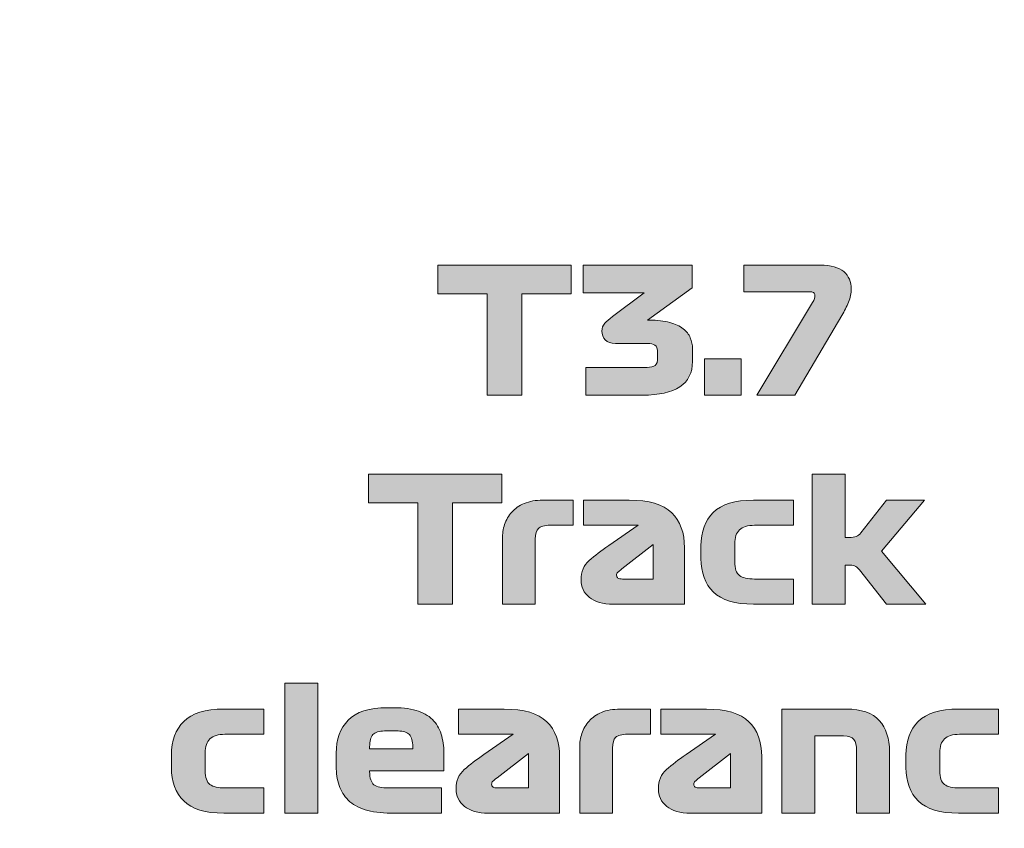
# Model space of a CAD drawing. Extents: x 18 to 1680, y -847 to -17.
# Drawn here: x 301 to 357, y -778 to -731 of the extents above; entities that cross this region are included whole.
import ezdxf

# ---------------------------------------------------------------- set-up
doc = ezdxf.new("R2010")
doc.units = 0
doc.header["$MEASUREMENT"] = 0
doc.layers.get('0').update_dxf_attribs({"lineweight": 0})

# ---------------------------------------------------------------- blocks, each defined once
blk = doc.blocks.new('Block_17')
at = {"true_color": 0x1a1a18, "transparency": 33554687}
for points in [[(327.488, -753.093), (327.488, -747.243), (324.638, -747.243), (324.638, -745.593), (332.338, -745.593), (332.338, -747.243), (329.488, -747.243), (329.488, -753.093)], [(340.038, -753.093), (340.038, -750.993), (342.138, -750.993), (342.138, -753.093)], [(323.488, -765.153), (323.488, -759.303), (320.638, -759.303), (320.638, -757.653), (328.338, -757.653), (328.338, -759.303), (325.488, -759.303), (325.488, -765.153)], [(315.808, -769.713), (317.708, -769.713), (317.708, -777.213), (315.808, -777.213)]]:
    blk.add_hatch(color=250, dxfattribs=at).paths.add_polyline_path(points)
h = blk.add_hatch(color=250, dxfattribs=at)
edge = h.paths.add_edge_path()
edge.add_spline(control_points=[(334.718, -748.563), (334.718, -748.563), (336.548, -747.193), (336.548, -747.193), (336.548, -747.193), (333.038, -747.193), (333.038, -747.193), (333.038, -747.193), (333.038, -745.593), (333.038, -745.593), (333.038, -745.593), (339.328, -745.593), (339.328, -745.593), (339.328, -745.593), (339.328, -746.893), (339.328, -746.893), (339.328, -746.893), (336.748, -748.763), (336.748, -748.763), (336.748, -748.763), (336.838, -748.763), (336.838, -748.763), (337.311, -748.763), (337.708, -748.808), (338.028, -748.898), (338.348, -748.988), (338.604, -749.108), (338.798, -749.258), (338.991, -749.408), (339.129, -749.583), (339.213, -749.783), (339.296, -749.983), (339.338, -750.193), (339.338, -750.413), (339.338, -750.413), (339.338, -751.143), (339.338, -751.143), (339.338, -751.803), (339.094, -752.293), (338.608, -752.613), (338.121, -752.933), (337.404, -753.093), (336.458, -753.093), (336.458, -753.093), (333.188, -753.093), (333.188, -753.093), (333.188, -753.093), (333.188, -751.493), (333.188, -751.493), (333.188, -751.493), (336.718, -751.493), (336.718, -751.493), (336.931, -751.493), (337.086, -751.454), (337.183, -751.378), (337.279, -751.301), (337.328, -751.149), (337.328, -750.923), (337.328, -750.923), (337.328, -750.653), (337.328, -750.653), (337.328, -750.426), (337.276, -750.278), (337.173, -750.208), (337.069, -750.138), (336.924, -750.103), (336.738, -750.103), (336.738, -750.103), (334.888, -750.103), (334.888, -750.103), (334.634, -750.103), (334.441, -750.036), (334.308, -749.903), (334.174, -749.769), (334.108, -749.599), (334.108, -749.393), (334.108, -749.22), (334.163, -749.071), (334.273, -748.948), (334.383, -748.824), (334.531, -748.696), (334.718, -748.563)], knot_values=[0, 0, 0, 0, 1, 1, 1, 2, 2, 2, 3, 3, 3, 4, 4, 4, 5, 5, 5, 6, 6, 6, 7, 7, 7, 8, 8, 8, 9, 9, 9, 10, 10, 10, 11, 11, 11, 12, 12, 12, 13, 13, 13, 14, 14, 14, 15, 15, 15, 16, 16, 16, 17, 17, 17, 18, 18, 18, 19, 19, 19, 20, 20, 20, 21, 21, 21, 22, 22, 22, 23, 23, 23, 24, 24, 24, 25, 25, 25, 26, 26, 26, 27, 27, 27, 27], degree=3, periodic=0)
h = blk.add_hatch(color=250, dxfattribs=at)
edge = h.paths.add_edge_path()
edge.add_spline(control_points=[(345.238, -753.093), (345.238, -753.093), (343.058, -753.093), (343.058, -753.093), (343.058, -753.093), (346.268, -747.743), (346.268, -747.743), (346.321, -747.656), (346.356, -747.581), (346.373, -747.518), (346.39, -747.454), (346.398, -747.396), (346.398, -747.343), (346.398, -747.269), (346.371, -747.214), (346.318, -747.178), (346.265, -747.141), (346.184, -747.123), (346.078, -747.123), (346.078, -747.123), (342.298, -747.123), (342.298, -747.123), (342.298, -747.123), (342.298, -745.593), (342.298, -745.593), (342.298, -745.593), (346.708, -745.593), (346.708, -745.593), (347.328, -745.593), (347.781, -745.716), (348.068, -745.963), (348.355, -746.209), (348.498, -746.546), (348.498, -746.973), (348.498, -747.219), (348.446, -747.469), (348.343, -747.723), (348.239, -747.976), (348.111, -748.236), (347.958, -748.503), (347.958, -748.503), (345.238, -753.093), (345.238, -753.093)], knot_values=[0, 0, 0, 0, 1, 1, 1, 2, 2, 2, 3, 3, 3, 4, 4, 4, 5, 5, 5, 6, 6, 6, 7, 7, 7, 8, 8, 8, 9, 9, 9, 10, 10, 10, 11, 11, 11, 12, 12, 12, 13, 13, 13, 14, 14, 14, 14], degree=3, periodic=0)
h = blk.add_hatch(color=250, dxfattribs=at)
edge = h.paths.add_edge_path()
edge.add_spline(control_points=[(346.248, -765.153), (346.248, -765.153), (346.248, -757.653), (346.248, -757.653), (346.248, -757.653), (348.148, -757.653), (348.148, -757.653), (348.148, -757.653), (348.148, -761.303), (348.148, -761.303), (348.148, -761.303), (348.358, -761.303), (348.358, -761.303), (348.544, -761.303), (348.686, -761.286), (348.783, -761.253), (348.879, -761.219), (348.971, -761.149), (349.058, -761.043), (349.058, -761.043), (350.538, -759.153), (350.538, -759.153), (350.538, -759.153), (352.718, -759.153), (352.718, -759.153), (352.718, -759.153), (350.238, -762.103), (350.238, -762.103), (350.238, -762.103), (352.798, -765.153), (352.798, -765.153), (352.798, -765.153), (350.538, -765.153), (350.538, -765.153), (350.538, -765.153), (348.978, -763.183), (348.978, -763.183), (348.871, -763.049), (348.776, -762.97), (348.693, -762.943), (348.61, -762.916), (348.485, -762.903), (348.318, -762.903), (348.318, -762.903), (348.148, -762.903), (348.148, -762.903), (348.148, -762.903), (348.148, -765.153), (348.148, -765.153), (348.148, -765.153), (346.248, -765.153), (346.248, -765.153)], knot_values=[0, 0, 0, 0, 1, 1, 1, 2, 2, 2, 3, 3, 3, 4, 4, 4, 5, 5, 5, 6, 6, 6, 7, 7, 7, 8, 8, 8, 9, 9, 9, 10, 10, 10, 11, 11, 11, 12, 12, 12, 13, 13, 13, 14, 14, 14, 15, 15, 15, 16, 16, 16, 17, 17, 17, 17], degree=3, periodic=0)
h = blk.add_hatch(color=250, dxfattribs=at)
edge = h.paths.add_edge_path()
edge.add_spline(control_points=[(328.368, -761.383), (328.368, -761.096), (328.411, -760.819), (328.498, -760.553), (328.584, -760.286), (328.721, -760.049), (328.908, -759.843), (329.095, -759.636), (329.336, -759.469), (329.633, -759.343), (329.929, -759.216), (330.284, -759.153), (330.698, -759.153), (330.698, -759.153), (332.458, -759.153), (332.458, -759.153), (332.458, -759.153), (332.458, -760.603), (332.458, -760.603), (332.458, -760.603), (331.128, -760.603), (331.128, -760.603), (330.788, -760.603), (330.559, -760.663), (330.443, -760.783), (330.326, -760.903), (330.268, -761.109), (330.268, -761.403), (330.268, -761.403), (330.268, -765.153), (330.268, -765.153), (330.268, -765.153), (328.368, -765.153), (328.368, -765.153), (328.368, -765.153), (328.368, -761.383), (328.368, -761.383)], knot_values=[0, 0, 0, 0, 1, 1, 1, 2, 2, 2, 3, 3, 3, 4, 4, 4, 5, 5, 5, 6, 6, 6, 7, 7, 7, 8, 8, 8, 9, 9, 9, 10, 10, 10, 11, 11, 11, 12, 12, 12, 12], degree=3, periodic=0)
h = blk.add_hatch(color=250, dxfattribs=at)
edge = h.paths.add_edge_path()
edge.add_spline(control_points=[(335.308, -763.703), (335.308, -763.703), (337.078, -763.703), (337.078, -763.703), (337.078, -763.703), (337.078, -761.713), (337.078, -761.713), (337.078, -761.713), (335.268, -763.123), (335.268, -763.123), (335.154, -763.209), (335.074, -763.275), (335.028, -763.318), (334.981, -763.361), (334.958, -763.416), (334.958, -763.483), (334.958, -763.556), (334.984, -763.611), (335.038, -763.648), (335.091, -763.684), (335.181, -763.703), (335.308, -763.703)], knot_values=[0, 0, 0, 0, 1, 1, 1, 2, 2, 2, 3, 3, 3, 4, 4, 4, 5, 5, 5, 6, 6, 6, 7, 7, 7, 7], degree=3, periodic=0)
edge = h.paths.add_edge_path()
edge.add_spline(control_points=[(338.878, -761.903), (338.878, -761.903), (338.878, -765.153), (338.878, -765.153), (338.878, -765.153), (334.768, -765.153), (334.768, -765.153), (334.168, -765.153), (333.708, -765.023), (333.388, -764.763), (333.068, -764.503), (332.908, -764.163), (332.908, -763.743), (332.908, -763.283), (333.064, -762.915), (333.378, -762.638), (333.691, -762.361), (334.068, -762.073), (334.508, -761.773), (334.508, -761.773), (336.208, -760.603), (336.208, -760.603), (336.208, -760.603), (333.048, -760.603), (333.048, -760.603), (333.048, -760.603), (333.048, -759.153), (333.048, -759.153), (333.048, -759.153), (335.678, -759.153), (335.678, -759.153), (336.825, -759.153), (337.644, -759.394), (338.138, -759.878), (338.631, -760.361), (338.878, -761.036), (338.878, -761.903), (338.878, -761.903), (338.878, -761.903), (338.878, -761.903)], knot_values=[0, 0, 0, 0, 1, 1, 1, 2, 2, 2, 3, 3, 3, 4, 4, 4, 5, 5, 5, 6, 6, 6, 7, 7, 7, 8, 8, 8, 9, 9, 9, 10, 10, 10, 11, 11, 11, 12, 12, 12, 13, 13, 13, 13], degree=3, periodic=0)
h = blk.add_hatch(color=250, dxfattribs=at)
edge = h.paths.add_edge_path()
edge.add_spline(control_points=[(342.918, -760.603), (342.524, -760.603), (342.236, -760.691), (342.053, -760.868), (341.869, -761.045), (341.778, -761.313), (341.778, -761.673), (341.778, -761.673), (341.778, -762.703), (341.778, -762.703), (341.778, -763.103), (341.869, -763.37), (342.053, -763.503), (342.236, -763.636), (342.524, -763.703), (342.918, -763.703), (342.918, -763.703), (345.168, -763.703), (345.168, -763.703), (345.168, -763.703), (345.168, -765.153), (345.168, -765.153), (345.168, -765.153), (342.858, -765.153), (342.858, -765.153), (341.784, -765.153), (341.011, -764.919), (340.538, -764.453), (340.064, -763.986), (339.828, -763.343), (339.828, -762.523), (339.828, -762.523), (339.828, -761.793), (339.828, -761.793), (339.828, -760.973), (340.064, -760.328), (340.538, -759.858), (341.011, -759.388), (341.784, -759.153), (342.858, -759.153), (342.858, -759.153), (345.168, -759.153), (345.168, -759.153), (345.168, -759.153), (345.168, -760.603), (345.168, -760.603), (345.168, -760.603), (342.918, -760.603), (342.918, -760.603)], knot_values=[0, 0, 0, 0, 1, 1, 1, 2, 2, 2, 3, 3, 3, 4, 4, 4, 5, 5, 5, 6, 6, 6, 7, 7, 7, 8, 8, 8, 9, 9, 9, 10, 10, 10, 11, 11, 11, 12, 12, 12, 13, 13, 13, 14, 14, 14, 15, 15, 15, 16, 16, 16, 16], degree=3, periodic=0)
h = blk.add_hatch(color=250, dxfattribs=at)
edge = h.paths.add_edge_path()
edge.add_spline(control_points=[(312.358, -772.663), (311.964, -772.663), (311.676, -772.751), (311.493, -772.928), (311.309, -773.105), (311.218, -773.373), (311.218, -773.733), (311.218, -773.733), (311.218, -774.763), (311.218, -774.763), (311.218, -775.163), (311.309, -775.43), (311.493, -775.563), (311.676, -775.696), (311.964, -775.763), (312.358, -775.763), (312.358, -775.763), (314.608, -775.763), (314.608, -775.763), (314.608, -775.763), (314.608, -777.213), (314.608, -777.213), (314.608, -777.213), (312.298, -777.213), (312.298, -777.213), (311.224, -777.213), (310.451, -776.979), (309.978, -776.513), (309.504, -776.046), (309.268, -775.403), (309.268, -774.583), (309.268, -774.583), (309.268, -773.853), (309.268, -773.853), (309.268, -773.033), (309.504, -772.388), (309.978, -771.918), (310.451, -771.448), (311.224, -771.213), (312.298, -771.213), (312.298, -771.213), (314.608, -771.213), (314.608, -771.213), (314.608, -771.213), (314.608, -772.663), (314.608, -772.663), (314.608, -772.663), (312.358, -772.663), (312.358, -772.663)], knot_values=[0, 0, 0, 0, 1, 1, 1, 2, 2, 2, 3, 3, 3, 4, 4, 4, 5, 5, 5, 6, 6, 6, 7, 7, 7, 8, 8, 8, 9, 9, 9, 10, 10, 10, 11, 11, 11, 12, 12, 12, 13, 13, 13, 14, 14, 14, 15, 15, 15, 16, 16, 16, 16], degree=3, periodic=0)
h = blk.add_hatch(color=250, dxfattribs=at)
edge = h.paths.add_edge_path()
edge.add_spline(control_points=[(322.348, -772.473), (322.348, -772.473), (321.568, -772.473), (321.568, -772.473), (321.248, -772.473), (321.025, -772.543), (320.898, -772.683), (320.771, -772.823), (320.708, -773.056), (320.708, -773.383), (320.708, -773.383), (320.708, -773.513), (320.708, -773.513), (320.708, -773.513), (323.198, -773.513), (323.198, -773.513), (323.198, -773.513), (323.198, -773.383), (323.198, -773.383), (323.198, -773.056), (323.133, -772.823), (323.003, -772.683), (322.873, -772.543), (322.654, -772.473), (322.348, -772.473)], knot_values=[0, 0, 0, 0, 1, 1, 1, 2, 2, 2, 3, 3, 3, 4, 4, 4, 5, 5, 5, 6, 6, 6, 7, 7, 7, 8, 8, 8, 8], degree=3, periodic=0)
edge = h.paths.add_edge_path()
edge.add_spline(control_points=[(324.998, -774.773), (324.998, -774.773), (320.708, -774.773), (320.708, -774.773), (320.708, -774.773), (320.708, -774.813), (320.708, -774.813), (320.708, -775.193), (320.791, -775.446), (320.958, -775.573), (321.125, -775.699), (321.411, -775.763), (321.818, -775.763), (321.818, -775.763), (324.858, -775.763), (324.858, -775.763), (324.858, -775.763), (324.858, -777.213), (324.858, -777.213), (324.858, -777.213), (321.928, -777.213), (321.928, -777.213), (321.341, -777.213), (320.846, -777.148), (320.443, -777.018), (320.04, -776.888), (319.716, -776.705), (319.473, -776.468), (319.23, -776.231), (319.053, -775.946), (318.943, -775.613), (318.833, -775.28), (318.778, -774.913), (318.778, -774.513), (318.778, -774.513), (318.778, -773.753), (318.778, -773.753), (318.778, -772.959), (319.008, -772.324), (319.468, -771.848), (319.928, -771.371), (320.681, -771.133), (321.728, -771.133), (321.728, -771.133), (322.128, -771.133), (322.128, -771.133), (322.688, -771.133), (323.155, -771.199), (323.528, -771.333), (323.901, -771.466), (324.196, -771.654), (324.413, -771.898), (324.63, -772.141), (324.781, -772.433), (324.868, -772.773), (324.955, -773.113), (324.998, -773.489), (324.998, -773.903), (324.998, -773.903), (324.998, -774.773), (324.998, -774.773), (324.998, -774.773), (324.998, -774.773), (324.998, -774.773)], knot_values=[0, 0, 0, 0, 1, 1, 1, 2, 2, 2, 3, 3, 3, 4, 4, 4, 5, 5, 5, 6, 6, 6, 7, 7, 7, 8, 8, 8, 9, 9, 9, 10, 10, 10, 11, 11, 11, 12, 12, 12, 13, 13, 13, 14, 14, 14, 15, 15, 15, 16, 16, 16, 17, 17, 17, 18, 18, 18, 19, 19, 19, 20, 20, 20, 21, 21, 21, 21], degree=3, periodic=0)
h = blk.add_hatch(color=250, dxfattribs=at)
edge = h.paths.add_edge_path()
edge.add_spline(control_points=[(328.098, -775.763), (328.098, -775.763), (329.868, -775.763), (329.868, -775.763), (329.868, -775.763), (329.868, -773.773), (329.868, -773.773), (329.868, -773.773), (328.058, -775.183), (328.058, -775.183), (327.944, -775.269), (327.865, -775.335), (327.818, -775.378), (327.771, -775.421), (327.748, -775.476), (327.748, -775.543), (327.748, -775.616), (327.774, -775.671), (327.828, -775.708), (327.881, -775.744), (327.971, -775.763), (328.098, -775.763)], knot_values=[0, 0, 0, 0, 1, 1, 1, 2, 2, 2, 3, 3, 3, 4, 4, 4, 5, 5, 5, 6, 6, 6, 7, 7, 7, 7], degree=3, periodic=0)
edge = h.paths.add_edge_path()
edge.add_spline(control_points=[(331.668, -773.963), (331.668, -773.963), (331.668, -777.213), (331.668, -777.213), (331.668, -777.213), (327.558, -777.213), (327.558, -777.213), (326.958, -777.213), (326.498, -777.083), (326.178, -776.823), (325.858, -776.563), (325.698, -776.223), (325.698, -775.803), (325.698, -775.343), (325.855, -774.975), (326.168, -774.698), (326.481, -774.421), (326.858, -774.133), (327.298, -773.833), (327.298, -773.833), (328.998, -772.663), (328.998, -772.663), (328.998, -772.663), (325.838, -772.663), (325.838, -772.663), (325.838, -772.663), (325.838, -771.213), (325.838, -771.213), (325.838, -771.213), (328.468, -771.213), (328.468, -771.213), (329.615, -771.213), (330.434, -771.454), (330.928, -771.938), (331.421, -772.421), (331.668, -773.096), (331.668, -773.963), (331.668, -773.963), (331.668, -773.963), (331.668, -773.963)], knot_values=[0, 0, 0, 0, 1, 1, 1, 2, 2, 2, 3, 3, 3, 4, 4, 4, 5, 5, 5, 6, 6, 6, 7, 7, 7, 8, 8, 8, 9, 9, 9, 10, 10, 10, 11, 11, 11, 12, 12, 12, 13, 13, 13, 13], degree=3, periodic=0)
h = blk.add_hatch(color=250, dxfattribs=at)
edge = h.paths.add_edge_path()
edge.add_spline(control_points=[(332.828, -773.443), (332.828, -773.156), (332.871, -772.879), (332.958, -772.613), (333.044, -772.346), (333.181, -772.109), (333.368, -771.903), (333.555, -771.696), (333.796, -771.529), (334.093, -771.403), (334.389, -771.276), (334.745, -771.213), (335.158, -771.213), (335.158, -771.213), (336.918, -771.213), (336.918, -771.213), (336.918, -771.213), (336.918, -772.663), (336.918, -772.663), (336.918, -772.663), (335.588, -772.663), (335.588, -772.663), (335.248, -772.663), (335.019, -772.723), (334.903, -772.843), (334.786, -772.963), (334.728, -773.169), (334.728, -773.463), (334.728, -773.463), (334.728, -777.213), (334.728, -777.213), (334.728, -777.213), (332.828, -777.213), (332.828, -777.213), (332.828, -777.213), (332.828, -773.443), (332.828, -773.443)], knot_values=[0, 0, 0, 0, 1, 1, 1, 2, 2, 2, 3, 3, 3, 4, 4, 4, 5, 5, 5, 6, 6, 6, 7, 7, 7, 8, 8, 8, 9, 9, 9, 10, 10, 10, 11, 11, 11, 12, 12, 12, 12], degree=3, periodic=0)
h = blk.add_hatch(color=250, dxfattribs=at)
edge = h.paths.add_edge_path()
edge.add_spline(control_points=[(339.768, -775.763), (339.768, -775.763), (341.538, -775.763), (341.538, -775.763), (341.538, -775.763), (341.538, -773.773), (341.538, -773.773), (341.538, -773.773), (339.728, -775.183), (339.728, -775.183), (339.614, -775.269), (339.535, -775.335), (339.488, -775.378), (339.441, -775.421), (339.418, -775.476), (339.418, -775.543), (339.418, -775.616), (339.444, -775.671), (339.498, -775.708), (339.551, -775.744), (339.641, -775.763), (339.768, -775.763)], knot_values=[0, 0, 0, 0, 1, 1, 1, 2, 2, 2, 3, 3, 3, 4, 4, 4, 5, 5, 5, 6, 6, 6, 7, 7, 7, 7], degree=3, periodic=0)
edge = h.paths.add_edge_path()
edge.add_spline(control_points=[(343.338, -773.963), (343.338, -773.963), (343.338, -777.213), (343.338, -777.213), (343.338, -777.213), (339.228, -777.213), (339.228, -777.213), (338.628, -777.213), (338.168, -777.083), (337.848, -776.823), (337.528, -776.563), (337.368, -776.223), (337.368, -775.803), (337.368, -775.343), (337.524, -774.975), (337.838, -774.698), (338.151, -774.421), (338.528, -774.133), (338.968, -773.833), (338.968, -773.833), (340.668, -772.663), (340.668, -772.663), (340.668, -772.663), (337.508, -772.663), (337.508, -772.663), (337.508, -772.663), (337.508, -771.213), (337.508, -771.213), (337.508, -771.213), (340.138, -771.213), (340.138, -771.213), (341.285, -771.213), (342.104, -771.454), (342.598, -771.938), (343.091, -772.421), (343.338, -773.096), (343.338, -773.963), (343.338, -773.963), (343.338, -773.963), (343.338, -773.963)], knot_values=[0, 0, 0, 0, 1, 1, 1, 2, 2, 2, 3, 3, 3, 4, 4, 4, 5, 5, 5, 6, 6, 6, 7, 7, 7, 8, 8, 8, 9, 9, 9, 10, 10, 10, 11, 11, 11, 12, 12, 12, 13, 13, 13, 13], degree=3, periodic=0)
h = blk.add_hatch(color=250, dxfattribs=at)
edge = h.paths.add_edge_path()
edge.add_spline(control_points=[(344.498, -777.213), (344.498, -777.213), (344.498, -771.213), (344.498, -771.213), (344.498, -771.213), (348.218, -771.213), (348.218, -771.213), (349.091, -771.213), (349.724, -771.433), (350.118, -771.873), (350.511, -772.313), (350.708, -772.91), (350.708, -773.663), (350.708, -773.663), (350.708, -777.213), (350.708, -777.213), (350.708, -777.213), (348.808, -777.213), (348.808, -777.213), (348.808, -777.213), (348.808, -773.613), (348.808, -773.613), (348.808, -773.306), (348.756, -773.088), (348.653, -772.958), (348.55, -772.828), (348.351, -772.763), (348.058, -772.763), (348.058, -772.763), (346.398, -772.763), (346.398, -772.763), (346.398, -772.763), (346.398, -777.213), (346.398, -777.213), (346.398, -777.213), (344.498, -777.213), (344.498, -777.213)], knot_values=[0, 0, 0, 0, 1, 1, 1, 2, 2, 2, 3, 3, 3, 4, 4, 4, 5, 5, 5, 6, 6, 6, 7, 7, 7, 8, 8, 8, 9, 9, 9, 10, 10, 10, 11, 11, 11, 12, 12, 12, 12], degree=3, periodic=0)
h = blk.add_hatch(color=250, dxfattribs=at)
edge = h.paths.add_edge_path()
edge.add_spline(control_points=[(354.748, -772.663), (354.355, -772.663), (354.066, -772.751), (353.883, -772.928), (353.7, -773.105), (353.608, -773.373), (353.608, -773.733), (353.608, -773.733), (353.608, -774.763), (353.608, -774.763), (353.608, -775.163), (353.7, -775.43), (353.883, -775.563), (354.066, -775.696), (354.355, -775.763), (354.748, -775.763), (354.748, -775.763), (356.998, -775.763), (356.998, -775.763), (356.998, -775.763), (356.998, -777.213), (356.998, -777.213), (356.998, -777.213), (354.688, -777.213), (354.688, -777.213), (353.614, -777.213), (352.841, -776.979), (352.368, -776.513), (351.894, -776.046), (351.658, -775.403), (351.658, -774.583), (351.658, -774.583), (351.658, -773.853), (351.658, -773.853), (351.658, -773.033), (351.894, -772.388), (352.368, -771.918), (352.841, -771.448), (353.614, -771.213), (354.688, -771.213), (354.688, -771.213), (356.998, -771.213), (356.998, -771.213), (356.998, -771.213), (356.998, -772.663), (356.998, -772.663), (356.998, -772.663), (354.748, -772.663), (354.748, -772.663)], knot_values=[0, 0, 0, 0, 1, 1, 1, 2, 2, 2, 3, 3, 3, 4, 4, 4, 5, 5, 5, 6, 6, 6, 7, 7, 7, 8, 8, 8, 9, 9, 9, 10, 10, 10, 11, 11, 11, 12, 12, 12, 13, 13, 13, 14, 14, 14, 15, 15, 15, 16, 16, 16, 16], degree=3, periodic=0)
for points in [[(327.488, -753.093), (327.488, -747.243), (324.638, -747.243), (324.638, -745.593), (332.338, -745.593), (332.338, -747.243), (329.488, -747.243), (329.488, -753.093)], [(340.038, -753.093), (340.038, -750.993), (342.138, -750.993), (342.138, -753.093)], [(323.488, -765.153), (323.488, -759.303), (320.638, -759.303), (320.638, -757.653), (328.338, -757.653), (328.338, -759.303), (325.488, -759.303), (325.488, -765.153)], [(315.808, -769.713), (317.708, -769.713), (317.708, -777.213), (315.808, -777.213)]]:
    blk.add_lwpolyline(points, close=True)
at = {"color": 12, "lineweight": 0, "true_color": 0xe2000f}
blk.add_open_spline([(27.633, -643.693), (27.633, -643.693), (385.264, -643.693), (385.264, -643.693), (387.963, -643.693), (390.171, -645.901), (390.171, -648.599), (390.171, -648.599), (390.171, -814.253), (390.171, -814.253), (390.171, -816.951), (387.963, -819.159), (385.264, -819.159), (385.264, -819.159), (27.633, -819.159), (27.633, -819.159), (24.935, -819.159), (22.727, -816.951), (22.727, -814.253), (22.727, -814.253), (22.727, -648.599), (22.727, -648.599), (22.727, -645.901), (24.935, -643.693), (27.633, -643.693)], degree=3, knots=[0, 0, 0, 0, 1, 1, 1, 2, 2, 2, 3, 3, 3, 4, 4, 4, 5, 5, 5, 6, 6, 6, 7, 7, 7, 8, 8, 8, 8], dxfattribs=at)
for points, knots in [([(334.718, -748.563), (334.718, -748.563), (336.548, -747.193), (336.548, -747.193), (336.548, -747.193), (333.038, -747.193), (333.038, -747.193), (333.038, -747.193), (333.038, -745.593), (333.038, -745.593), (333.038, -745.593), (339.328, -745.593), (339.328, -745.593), (339.328, -745.593), (339.328, -746.893), (339.328, -746.893), (339.328, -746.893), (336.748, -748.763), (336.748, -748.763), (336.748, -748.763), (336.838, -748.763), (336.838, -748.763), (337.311, -748.763), (337.708, -748.808), (338.028, -748.898), (338.348, -748.988), (338.604, -749.108), (338.798, -749.258), (338.991, -749.408), (339.129, -749.583), (339.213, -749.783), (339.296, -749.983), (339.338, -750.193), (339.338, -750.413), (339.338, -750.413), (339.338, -751.143), (339.338, -751.143), (339.338, -751.803), (339.094, -752.293), (338.608, -752.613), (338.121, -752.933), (337.404, -753.093), (336.458, -753.093), (336.458, -753.093), (333.188, -753.093), (333.188, -753.093), (333.188, -753.093), (333.188, -751.493), (333.188, -751.493), (333.188, -751.493), (336.718, -751.493), (336.718, -751.493), (336.931, -751.493), (337.086, -751.454), (337.183, -751.378), (337.279, -751.301), (337.328, -751.149), (337.328, -750.923), (337.328, -750.923), (337.328, -750.653), (337.328, -750.653), (337.328, -750.426), (337.276, -750.278), (337.173, -750.208), (337.069, -750.138), (336.924, -750.103), (336.738, -750.103), (336.738, -750.103), (334.888, -750.103), (334.888, -750.103), (334.634, -750.103), (334.441, -750.036), (334.308, -749.903), (334.174, -749.769), (334.108, -749.599), (334.108, -749.393), (334.108, -749.22), (334.163, -749.071), (334.273, -748.948), (334.383, -748.824), (334.531, -748.696), (334.718, -748.563)], [0, 0, 0, 0, 1, 1, 1, 2, 2, 2, 3, 3, 3, 4, 4, 4, 5, 5, 5, 6, 6, 6, 7, 7, 7, 8, 8, 8, 9, 9, 9, 10, 10, 10, 11, 11, 11, 12, 12, 12, 13, 13, 13, 14, 14, 14, 15, 15, 15, 16, 16, 16, 17, 17, 17, 18, 18, 18, 19, 19, 19, 20, 20, 20, 21, 21, 21, 22, 22, 22, 23, 23, 23, 24, 24, 24, 25, 25, 25, 26, 26, 26, 27, 27, 27, 27]), ([(345.238, -753.093), (345.238, -753.093), (343.058, -753.093), (343.058, -753.093), (343.058, -753.093), (346.268, -747.743), (346.268, -747.743), (346.321, -747.656), (346.356, -747.581), (346.373, -747.518), (346.39, -747.454), (346.398, -747.396), (346.398, -747.343), (346.398, -747.269), (346.371, -747.214), (346.318, -747.178), (346.265, -747.141), (346.184, -747.123), (346.078, -747.123), (346.078, -747.123), (342.298, -747.123), (342.298, -747.123), (342.298, -747.123), (342.298, -745.593), (342.298, -745.593), (342.298, -745.593), (346.708, -745.593), (346.708, -745.593), (347.328, -745.593), (347.781, -745.716), (348.068, -745.963), (348.355, -746.209), (348.498, -746.546), (348.498, -746.973), (348.498, -747.219), (348.446, -747.469), (348.343, -747.723), (348.239, -747.976), (348.111, -748.236), (347.958, -748.503), (347.958, -748.503), (345.238, -753.093), (345.238, -753.093)], [0, 0, 0, 0, 1, 1, 1, 2, 2, 2, 3, 3, 3, 4, 4, 4, 5, 5, 5, 6, 6, 6, 7, 7, 7, 8, 8, 8, 9, 9, 9, 10, 10, 10, 11, 11, 11, 12, 12, 12, 13, 13, 13, 14, 14, 14, 14]), ([(346.248, -765.153), (346.248, -765.153), (346.248, -757.653), (346.248, -757.653), (346.248, -757.653), (348.148, -757.653), (348.148, -757.653), (348.148, -757.653), (348.148, -761.303), (348.148, -761.303), (348.148, -761.303), (348.358, -761.303), (348.358, -761.303), (348.544, -761.303), (348.686, -761.286), (348.783, -761.253), (348.879, -761.219), (348.971, -761.149), (349.058, -761.043), (349.058, -761.043), (350.538, -759.153), (350.538, -759.153), (350.538, -759.153), (352.718, -759.153), (352.718, -759.153), (352.718, -759.153), (350.238, -762.103), (350.238, -762.103), (350.238, -762.103), (352.798, -765.153), (352.798, -765.153), (352.798, -765.153), (350.538, -765.153), (350.538, -765.153), (350.538, -765.153), (348.978, -763.183), (348.978, -763.183), (348.871, -763.049), (348.776, -762.97), (348.693, -762.943), (348.61, -762.916), (348.485, -762.903), (348.318, -762.903), (348.318, -762.903), (348.148, -762.903), (348.148, -762.903), (348.148, -762.903), (348.148, -765.153), (348.148, -765.153), (348.148, -765.153), (346.248, -765.153), (346.248, -765.153)], [0, 0, 0, 0, 1, 1, 1, 2, 2, 2, 3, 3, 3, 4, 4, 4, 5, 5, 5, 6, 6, 6, 7, 7, 7, 8, 8, 8, 9, 9, 9, 10, 10, 10, 11, 11, 11, 12, 12, 12, 13, 13, 13, 14, 14, 14, 15, 15, 15, 16, 16, 16, 17, 17, 17, 17]), ([(328.368, -761.383), (328.368, -761.096), (328.411, -760.819), (328.498, -760.553), (328.584, -760.286), (328.721, -760.049), (328.908, -759.843), (329.095, -759.636), (329.336, -759.469), (329.633, -759.343), (329.929, -759.216), (330.284, -759.153), (330.698, -759.153), (330.698, -759.153), (332.458, -759.153), (332.458, -759.153), (332.458, -759.153), (332.458, -760.603), (332.458, -760.603), (332.458, -760.603), (331.128, -760.603), (331.128, -760.603), (330.788, -760.603), (330.559, -760.663), (330.443, -760.783), (330.326, -760.903), (330.268, -761.109), (330.268, -761.403), (330.268, -761.403), (330.268, -765.153), (330.268, -765.153), (330.268, -765.153), (328.368, -765.153), (328.368, -765.153), (328.368, -765.153), (328.368, -761.383), (328.368, -761.383)], [0, 0, 0, 0, 1, 1, 1, 2, 2, 2, 3, 3, 3, 4, 4, 4, 5, 5, 5, 6, 6, 6, 7, 7, 7, 8, 8, 8, 9, 9, 9, 10, 10, 10, 11, 11, 11, 12, 12, 12, 12]), ([(338.878, -761.903), (338.878, -761.903), (338.878, -765.153), (338.878, -765.153), (338.878, -765.153), (334.768, -765.153), (334.768, -765.153), (334.168, -765.153), (333.708, -765.023), (333.388, -764.763), (333.068, -764.503), (332.908, -764.163), (332.908, -763.743), (332.908, -763.283), (333.064, -762.915), (333.378, -762.638), (333.691, -762.361), (334.068, -762.073), (334.508, -761.773), (334.508, -761.773), (336.208, -760.603), (336.208, -760.603), (336.208, -760.603), (333.048, -760.603), (333.048, -760.603), (333.048, -760.603), (333.048, -759.153), (333.048, -759.153), (333.048, -759.153), (335.678, -759.153), (335.678, -759.153), (336.825, -759.153), (337.644, -759.394), (338.138, -759.878), (338.631, -760.361), (338.878, -761.036), (338.878, -761.903), (338.878, -761.903), (338.878, -761.903), (338.878, -761.903)], [0, 0, 0, 0, 1, 1, 1, 2, 2, 2, 3, 3, 3, 4, 4, 4, 5, 5, 5, 6, 6, 6, 7, 7, 7, 8, 8, 8, 9, 9, 9, 10, 10, 10, 11, 11, 11, 12, 12, 12, 13, 13, 13, 13]), ([(342.918, -760.603), (342.524, -760.603), (342.236, -760.691), (342.053, -760.868), (341.869, -761.045), (341.778, -761.313), (341.778, -761.673), (341.778, -761.673), (341.778, -762.703), (341.778, -762.703), (341.778, -763.103), (341.869, -763.37), (342.053, -763.503), (342.236, -763.636), (342.524, -763.703), (342.918, -763.703), (342.918, -763.703), (345.168, -763.703), (345.168, -763.703), (345.168, -763.703), (345.168, -765.153), (345.168, -765.153), (345.168, -765.153), (342.858, -765.153), (342.858, -765.153), (341.784, -765.153), (341.011, -764.919), (340.538, -764.453), (340.064, -763.986), (339.828, -763.343), (339.828, -762.523), (339.828, -762.523), (339.828, -761.793), (339.828, -761.793), (339.828, -760.973), (340.064, -760.328), (340.538, -759.858), (341.011, -759.388), (341.784, -759.153), (342.858, -759.153), (342.858, -759.153), (345.168, -759.153), (345.168, -759.153), (345.168, -759.153), (345.168, -760.603), (345.168, -760.603), (345.168, -760.603), (342.918, -760.603), (342.918, -760.603)], [0, 0, 0, 0, 1, 1, 1, 2, 2, 2, 3, 3, 3, 4, 4, 4, 5, 5, 5, 6, 6, 6, 7, 7, 7, 8, 8, 8, 9, 9, 9, 10, 10, 10, 11, 11, 11, 12, 12, 12, 13, 13, 13, 14, 14, 14, 15, 15, 15, 16, 16, 16, 16]), ([(335.308, -763.703), (335.308, -763.703), (337.078, -763.703), (337.078, -763.703), (337.078, -763.703), (337.078, -761.713), (337.078, -761.713), (337.078, -761.713), (335.268, -763.123), (335.268, -763.123), (335.154, -763.209), (335.074, -763.275), (335.028, -763.318), (334.981, -763.361), (334.958, -763.416), (334.958, -763.483), (334.958, -763.556), (334.984, -763.611), (335.038, -763.648), (335.091, -763.684), (335.181, -763.703), (335.308, -763.703)], [0, 0, 0, 0, 1, 1, 1, 2, 2, 2, 3, 3, 3, 4, 4, 4, 5, 5, 5, 6, 6, 6, 7, 7, 7, 7]), ([(312.358, -772.663), (311.964, -772.663), (311.676, -772.751), (311.493, -772.928), (311.309, -773.105), (311.218, -773.373), (311.218, -773.733), (311.218, -773.733), (311.218, -774.763), (311.218, -774.763), (311.218, -775.163), (311.309, -775.43), (311.493, -775.563), (311.676, -775.696), (311.964, -775.763), (312.358, -775.763), (312.358, -775.763), (314.608, -775.763), (314.608, -775.763), (314.608, -775.763), (314.608, -777.213), (314.608, -777.213), (314.608, -777.213), (312.298, -777.213), (312.298, -777.213), (311.224, -777.213), (310.451, -776.979), (309.978, -776.513), (309.504, -776.046), (309.268, -775.403), (309.268, -774.583), (309.268, -774.583), (309.268, -773.853), (309.268, -773.853), (309.268, -773.033), (309.504, -772.388), (309.978, -771.918), (310.451, -771.448), (311.224, -771.213), (312.298, -771.213), (312.298, -771.213), (314.608, -771.213), (314.608, -771.213), (314.608, -771.213), (314.608, -772.663), (314.608, -772.663), (314.608, -772.663), (312.358, -772.663), (312.358, -772.663)], [0, 0, 0, 0, 1, 1, 1, 2, 2, 2, 3, 3, 3, 4, 4, 4, 5, 5, 5, 6, 6, 6, 7, 7, 7, 8, 8, 8, 9, 9, 9, 10, 10, 10, 11, 11, 11, 12, 12, 12, 13, 13, 13, 14, 14, 14, 15, 15, 15, 16, 16, 16, 16]), ([(324.998, -774.773), (324.998, -774.773), (320.708, -774.773), (320.708, -774.773), (320.708, -774.773), (320.708, -774.813), (320.708, -774.813), (320.708, -775.193), (320.791, -775.446), (320.958, -775.573), (321.125, -775.699), (321.411, -775.763), (321.818, -775.763), (321.818, -775.763), (324.858, -775.763), (324.858, -775.763), (324.858, -775.763), (324.858, -777.213), (324.858, -777.213), (324.858, -777.213), (321.928, -777.213), (321.928, -777.213), (321.341, -777.213), (320.846, -777.148), (320.443, -777.018), (320.04, -776.888), (319.716, -776.705), (319.473, -776.468), (319.23, -776.231), (319.053, -775.946), (318.943, -775.613), (318.833, -775.28), (318.778, -774.913), (318.778, -774.513), (318.778, -774.513), (318.778, -773.753), (318.778, -773.753), (318.778, -772.959), (319.008, -772.324), (319.468, -771.848), (319.928, -771.371), (320.681, -771.133), (321.728, -771.133), (321.728, -771.133), (322.128, -771.133), (322.128, -771.133), (322.688, -771.133), (323.155, -771.199), (323.528, -771.333), (323.901, -771.466), (324.196, -771.654), (324.413, -771.898), (324.63, -772.141), (324.781, -772.433), (324.868, -772.773), (324.955, -773.113), (324.998, -773.489), (324.998, -773.903), (324.998, -773.903), (324.998, -774.773), (324.998, -774.773), (324.998, -774.773), (324.998, -774.773), (324.998, -774.773)], [0, 0, 0, 0, 1, 1, 1, 2, 2, 2, 3, 3, 3, 4, 4, 4, 5, 5, 5, 6, 6, 6, 7, 7, 7, 8, 8, 8, 9, 9, 9, 10, 10, 10, 11, 11, 11, 12, 12, 12, 13, 13, 13, 14, 14, 14, 15, 15, 15, 16, 16, 16, 17, 17, 17, 18, 18, 18, 19, 19, 19, 20, 20, 20, 21, 21, 21, 21]), ([(331.668, -773.963), (331.668, -773.963), (331.668, -777.213), (331.668, -777.213), (331.668, -777.213), (327.558, -777.213), (327.558, -777.213), (326.958, -777.213), (326.498, -777.083), (326.178, -776.823), (325.858, -776.563), (325.698, -776.223), (325.698, -775.803), (325.698, -775.343), (325.855, -774.975), (326.168, -774.698), (326.481, -774.421), (326.858, -774.133), (327.298, -773.833), (327.298, -773.833), (328.998, -772.663), (328.998, -772.663), (328.998, -772.663), (325.838, -772.663), (325.838, -772.663), (325.838, -772.663), (325.838, -771.213), (325.838, -771.213), (325.838, -771.213), (328.468, -771.213), (328.468, -771.213), (329.615, -771.213), (330.434, -771.454), (330.928, -771.938), (331.421, -772.421), (331.668, -773.096), (331.668, -773.963), (331.668, -773.963), (331.668, -773.963), (331.668, -773.963)], [0, 0, 0, 0, 1, 1, 1, 2, 2, 2, 3, 3, 3, 4, 4, 4, 5, 5, 5, 6, 6, 6, 7, 7, 7, 8, 8, 8, 9, 9, 9, 10, 10, 10, 11, 11, 11, 12, 12, 12, 13, 13, 13, 13]), ([(332.828, -773.443), (332.828, -773.156), (332.871, -772.879), (332.958, -772.613), (333.044, -772.346), (333.181, -772.109), (333.368, -771.903), (333.555, -771.696), (333.796, -771.529), (334.093, -771.403), (334.389, -771.276), (334.745, -771.213), (335.158, -771.213), (335.158, -771.213), (336.918, -771.213), (336.918, -771.213), (336.918, -771.213), (336.918, -772.663), (336.918, -772.663), (336.918, -772.663), (335.588, -772.663), (335.588, -772.663), (335.248, -772.663), (335.019, -772.723), (334.903, -772.843), (334.786, -772.963), (334.728, -773.169), (334.728, -773.463), (334.728, -773.463), (334.728, -777.213), (334.728, -777.213), (334.728, -777.213), (332.828, -777.213), (332.828, -777.213), (332.828, -777.213), (332.828, -773.443), (332.828, -773.443)], [0, 0, 0, 0, 1, 1, 1, 2, 2, 2, 3, 3, 3, 4, 4, 4, 5, 5, 5, 6, 6, 6, 7, 7, 7, 8, 8, 8, 9, 9, 9, 10, 10, 10, 11, 11, 11, 12, 12, 12, 12]), ([(343.338, -773.963), (343.338, -773.963), (343.338, -777.213), (343.338, -777.213), (343.338, -777.213), (339.228, -777.213), (339.228, -777.213), (338.628, -777.213), (338.168, -777.083), (337.848, -776.823), (337.528, -776.563), (337.368, -776.223), (337.368, -775.803), (337.368, -775.343), (337.524, -774.975), (337.838, -774.698), (338.151, -774.421), (338.528, -774.133), (338.968, -773.833), (338.968, -773.833), (340.668, -772.663), (340.668, -772.663), (340.668, -772.663), (337.508, -772.663), (337.508, -772.663), (337.508, -772.663), (337.508, -771.213), (337.508, -771.213), (337.508, -771.213), (340.138, -771.213), (340.138, -771.213), (341.285, -771.213), (342.104, -771.454), (342.598, -771.938), (343.091, -772.421), (343.338, -773.096), (343.338, -773.963), (343.338, -773.963), (343.338, -773.963), (343.338, -773.963)], [0, 0, 0, 0, 1, 1, 1, 2, 2, 2, 3, 3, 3, 4, 4, 4, 5, 5, 5, 6, 6, 6, 7, 7, 7, 8, 8, 8, 9, 9, 9, 10, 10, 10, 11, 11, 11, 12, 12, 12, 13, 13, 13, 13]), ([(344.498, -777.213), (344.498, -777.213), (344.498, -771.213), (344.498, -771.213), (344.498, -771.213), (348.218, -771.213), (348.218, -771.213), (349.091, -771.213), (349.724, -771.433), (350.118, -771.873), (350.511, -772.313), (350.708, -772.91), (350.708, -773.663), (350.708, -773.663), (350.708, -777.213), (350.708, -777.213), (350.708, -777.213), (348.808, -777.213), (348.808, -777.213), (348.808, -777.213), (348.808, -773.613), (348.808, -773.613), (348.808, -773.306), (348.756, -773.088), (348.653, -772.958), (348.55, -772.828), (348.351, -772.763), (348.058, -772.763), (348.058, -772.763), (346.398, -772.763), (346.398, -772.763), (346.398, -772.763), (346.398, -777.213), (346.398, -777.213), (346.398, -777.213), (344.498, -777.213), (344.498, -777.213)], [0, 0, 0, 0, 1, 1, 1, 2, 2, 2, 3, 3, 3, 4, 4, 4, 5, 5, 5, 6, 6, 6, 7, 7, 7, 8, 8, 8, 9, 9, 9, 10, 10, 10, 11, 11, 11, 12, 12, 12, 12]), ([(354.748, -772.663), (354.355, -772.663), (354.066, -772.751), (353.883, -772.928), (353.7, -773.105), (353.608, -773.373), (353.608, -773.733), (353.608, -773.733), (353.608, -774.763), (353.608, -774.763), (353.608, -775.163), (353.7, -775.43), (353.883, -775.563), (354.066, -775.696), (354.355, -775.763), (354.748, -775.763), (354.748, -775.763), (356.998, -775.763), (356.998, -775.763), (356.998, -775.763), (356.998, -777.213), (356.998, -777.213), (356.998, -777.213), (354.688, -777.213), (354.688, -777.213), (353.614, -777.213), (352.841, -776.979), (352.368, -776.513), (351.894, -776.046), (351.658, -775.403), (351.658, -774.583), (351.658, -774.583), (351.658, -773.853), (351.658, -773.853), (351.658, -773.033), (351.894, -772.388), (352.368, -771.918), (352.841, -771.448), (353.614, -771.213), (354.688, -771.213), (354.688, -771.213), (356.998, -771.213), (356.998, -771.213), (356.998, -771.213), (356.998, -772.663), (356.998, -772.663), (356.998, -772.663), (354.748, -772.663), (354.748, -772.663)], [0, 0, 0, 0, 1, 1, 1, 2, 2, 2, 3, 3, 3, 4, 4, 4, 5, 5, 5, 6, 6, 6, 7, 7, 7, 8, 8, 8, 9, 9, 9, 10, 10, 10, 11, 11, 11, 12, 12, 12, 13, 13, 13, 14, 14, 14, 15, 15, 15, 16, 16, 16, 16]), ([(322.348, -772.473), (322.348, -772.473), (321.568, -772.473), (321.568, -772.473), (321.248, -772.473), (321.025, -772.543), (320.898, -772.683), (320.771, -772.823), (320.708, -773.056), (320.708, -773.383), (320.708, -773.383), (320.708, -773.513), (320.708, -773.513), (320.708, -773.513), (323.198, -773.513), (323.198, -773.513), (323.198, -773.513), (323.198, -773.383), (323.198, -773.383), (323.198, -773.056), (323.133, -772.823), (323.003, -772.683), (322.873, -772.543), (322.654, -772.473), (322.348, -772.473)], [0, 0, 0, 0, 1, 1, 1, 2, 2, 2, 3, 3, 3, 4, 4, 4, 5, 5, 5, 6, 6, 6, 7, 7, 7, 8, 8, 8, 8]), ([(328.098, -775.763), (328.098, -775.763), (329.868, -775.763), (329.868, -775.763), (329.868, -775.763), (329.868, -773.773), (329.868, -773.773), (329.868, -773.773), (328.058, -775.183), (328.058, -775.183), (327.944, -775.269), (327.865, -775.335), (327.818, -775.378), (327.771, -775.421), (327.748, -775.476), (327.748, -775.543), (327.748, -775.616), (327.774, -775.671), (327.828, -775.708), (327.881, -775.744), (327.971, -775.763), (328.098, -775.763)], [0, 0, 0, 0, 1, 1, 1, 2, 2, 2, 3, 3, 3, 4, 4, 4, 5, 5, 5, 6, 6, 6, 7, 7, 7, 7]), ([(339.768, -775.763), (339.768, -775.763), (341.538, -775.763), (341.538, -775.763), (341.538, -775.763), (341.538, -773.773), (341.538, -773.773), (341.538, -773.773), (339.728, -775.183), (339.728, -775.183), (339.614, -775.269), (339.535, -775.335), (339.488, -775.378), (339.441, -775.421), (339.418, -775.476), (339.418, -775.543), (339.418, -775.616), (339.444, -775.671), (339.498, -775.708), (339.551, -775.744), (339.641, -775.763), (339.768, -775.763)], [0, 0, 0, 0, 1, 1, 1, 2, 2, 2, 3, 3, 3, 4, 4, 4, 5, 5, 5, 6, 6, 6, 7, 7, 7, 7])]:
    blk.add_open_spline(points, degree=3, knots=knots)

msp = doc.modelspace()

# ---------------------------------------------------------------- block references
msp.add_blockref('Block_17', (0, 0))

doc.saveas('drawing.dxf')
